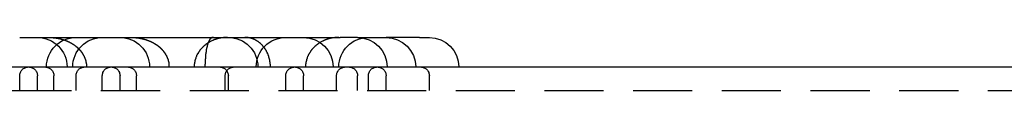
# Model space of a CAD drawing. Extents: x 3048 to 3790, y -213 to 363.
# Drawn here: x 3175 to 3217, y 361 to 363 of the extents above; entities that cross this region are included whole.
import ezdxf

# ---------------------------------------------------------------- set-up
doc = ezdxf.new("R2010")
doc.units = 0
doc.header["$LTSCALE"] = 10
doc.linetypes.add('VERDECKT', pattern=[0.375, 0.25, -0.125])
doc.layers.get('0').update_dxf_attribs({"linetype": 'CONTINUOUS'})

# ---------------------------------------------------------------- blocks, each defined once
blk = doc.blocks.new('A$C04FDBEF6')
at = {"color": 3, "linetype": 'CONTINUOUS', "extrusion": (0, 1, -2e-16)}
for p, q in [((1427.63, 182.954), (1439.63, 182.954)), ((1439.63, 182.954), (1441.178, 182.954)), ((1441.912, 182.954), (1441.178, 182.954)), ((1441.912, 182.954), (1441.915, 182.954)), ((1441.915, 182.954), (1443.122, 182.954)), ((1444.526, 182.954), (1443.122, 182.954)), ((1444.526, 182.954), (1444.95, 182.954)), ((1356.066, 181.704), (1516.066, 181.704))]:
    blk.add_line(p, q, dxfattribs=at)
at = {"color": 1, "linetype": 'VERDECKT', "extrusion": (0, 1, -2e-16)}
for p, q in [((1427.63, 180.704), (1427.63, 181.329)), ((1428.38, 180.704), (1428.38, 181.329)), ((1429.075, 180.704), (1429.075, 181.329)), ((1430.011, 180.704), (1430.011, 181.329)), ((1431.122, 180.704), (1431.122, 181.329)), ((1431.872, 180.704), (1431.872, 181.329)), ((1432.567, 180.704), (1432.567, 181.329)), ((1436.319, 180.704), (1436.319, 181.329)), ((1436.451, 180.704), (1436.451, 181.329)), ((1438.88, 180.704), (1438.88, 181.329)), ((1439.63, 180.704), (1439.63, 181.329)), ((1441.028, 180.704), (1441.028, 181.329)), ((1441.915, 180.704), (1441.915, 181.329)), ((1442.372, 180.704), (1442.372, 181.329)), ((1443.122, 180.704), (1443.122, 181.329)), ((1444.95, 180.704), (1444.95, 181.329)), ((1356.066, 180.704), (1516.066, 180.704))]:
    blk.add_line(p, q, dxfattribs=at)
at = {"color": 1}
for points in [[(1428.8, 182.954, 0), (1428.81, 182.954, 0), (1428.81, 182.954, 0), (1428.82, 182.954, 0), (1428.82, 182.954, 0), (1428.83, 182.954, 0), (1428.83, 182.954, 0), (1428.84, 182.954, 0), (1428.84, 182.954, 0), (1428.85, 182.954, 0), (1428.85, 182.954, 0), (1428.86, 182.954, 0), (1428.86, 182.954, 0), (1428.86, 182.954, 0), (1428.87, 182.954, 0), (1428.87, 182.954, 0), (1428.88, 182.953, 0), (1428.88, 182.953, 0), (1428.89, 182.953, 0), (1428.89, 182.953, 0), (1428.9, 182.953, 0), (1428.9, 182.953, 0), (1428.91, 182.952, 0), (1428.91, 182.952, 0), (1428.92, 182.952, 0), (1428.92, 182.952, 0), (1428.93, 182.952, 0), (1428.93, 182.951, 0), (1428.93, 182.951, 0), (1428.94, 182.951, 0), (1428.94, 182.951, 0), (1428.95, 182.95, 0), (1428.95, 182.95, 0), (1428.96, 182.95, 0), (1428.96, 182.95, 0), (1428.97, 182.949, 0), (1428.97, 182.949, 0), (1428.98, 182.949, 0), (1428.98, 182.948, 0), (1428.99, 182.948, 0), (1428.99, 182.948, 0), (1429, 182.947, 0), (1429, 182.947, 0), (1429.01, 182.947, 0), (1429.01, 182.946, 0), (1429.02, 182.946, 0), (1429.02, 182.945, 0), (1429.03, 182.945, 0), (1429.03, 182.945, 0), (1429.03, 182.944, 0), (1429.04, 182.944, 0), (1429.04, 182.943, 0), (1429.05, 182.943, 0), (1429.05, 182.942, 0), (1429.06, 182.942, 0), (1429.06, 182.941, 0), (1429.07, 182.941, 0), (1429.07, 182.94, 0), (1429.08, 182.94, 0), (1429.08, 182.939, 0), (1429.09, 182.939, 0), (1429.09, 182.938, 0), (1429.1, 182.938, 0), (1429.1, 182.937, 0), (1429.11, 182.936, 0), (1429.11, 182.936, 0), (1429.12, 182.935, 0), (1429.12, 182.935, 0), (1429.13, 182.934, 0), (1429.13, 182.933, 0), (1429.14, 182.933, 0), (1429.14, 182.932, 0), (1429.15, 182.931, 0), (1429.15, 182.931, 0), (1429.15, 182.93, 0), (1429.16, 182.929, 0), (1429.16, 182.929, 0), (1429.17, 182.928, 0), (1429.17, 182.927, 0), (1429.18, 182.926, 0), (1429.18, 182.926, 0), (1429.19, 182.925, 0), (1429.19, 182.924, 0), (1429.2, 182.923, 0), (1429.2, 182.922, 0), (1429.21, 182.922, 0), (1429.21, 182.921, 0), (1429.22, 182.92, 0), (1429.22, 182.919, 0), (1429.23, 182.918, 0), (1429.23, 182.917, 0), (1429.24, 182.917, 0), (1429.24, 182.916, 0), (1429.25, 182.915, 0), (1429.25, 182.914, 0), (1429.26, 182.913, 0), (1429.26, 182.912, 0), (1429.27, 182.911, 0), (1429.27, 182.91, 0), (1429.28, 182.909, 0), (1429.28, 182.908, 0), (1429.29, 182.907, 0), (1429.29, 182.906, 0), (1429.29, 182.905, 0), (1429.3, 182.904, 0), (1429.3, 182.903, 0), (1429.31, 182.902, 0), (1429.31, 182.901, 0), (1429.32, 182.9, 0), (1429.32, 182.899, 0), (1429.33, 182.898, 0), (1429.33, 182.897, 0), (1429.34, 182.895, 0), (1429.34, 182.894, 0), (1429.35, 182.893, 0), (1429.35, 182.892, 0), (1429.36, 182.891, 0), (1429.36, 182.89, 0), (1429.37, 182.888, 0), (1429.37, 182.887, 0), (1429.38, 182.886, 0), (1429.38, 182.885, 0), (1429.39, 182.883, 0), (1429.39, 182.882, 0), (1429.4, 182.881, 0), (1429.4, 182.88, 0), (1429.41, 182.878, 0), (1429.41, 182.877, 0), (1429.42, 182.876, 0), (1429.42, 182.874, 0), (1429.42, 182.873, 0), (1429.43, 182.872, 0), (1429.43, 182.87, 0), (1429.44, 182.869, 0), (1429.44, 182.867, 0), (1429.45, 182.866, 0), (1429.45, 182.865, 0), (1429.46, 182.863, 0), (1429.46, 182.862, 0), (1429.47, 182.86, 0), (1429.47, 182.859, 0), (1429.48, 182.857, 0), (1429.48, 182.856, 0), (1429.49, 182.854, 0), (1429.49, 182.853, 0), (1429.5, 182.851, 0), (1429.5, 182.85, 0), (1429.51, 182.848, 0), (1429.51, 182.846, 0), (1429.52, 182.845, 0), (1429.52, 182.843, 0), (1429.53, 182.842, 0), (1429.53, 182.84, 0), (1429.53, 182.838, 0), (1429.54, 182.837, 0), (1429.54, 182.835, 0), (1429.55, 182.833, 0), (1429.55, 182.831, 0), (1429.56, 182.83, 0), (1429.56, 182.828, 0), (1429.57, 182.826, 0), (1429.57, 182.824, 0), (1429.58, 182.823, 0), (1429.58, 182.821, 0), (1429.59, 182.819, 0), (1429.59, 182.817, 0), (1429.6, 182.815, 0), (1429.6, 182.814, 0), (1429.61, 182.812, 0), (1429.61, 182.81, 0), (1429.61, 182.808, 0), (1429.62, 182.806, 0), (1429.62, 182.804, 0), (1429.63, 182.802, 0), (1429.63, 182.8, 0), (1429.64, 182.798, 0), (1429.64, 182.796, 0), (1429.65, 182.794, 0), (1429.65, 182.792, 0), (1429.66, 182.79, 0), (1429.66, 182.788, 0), (1429.67, 182.786, 0), (1429.67, 182.784, 0), (1429.68, 182.782, 0), (1429.68, 182.78, 0), (1429.68, 182.778, 0), (1429.69, 182.776, 0), (1429.69, 182.773, 0), (1429.7, 182.771, 0), (1429.7, 182.769, 0), (1429.71, 182.767, 0), (1429.71, 182.765, 0), (1429.72, 182.763, 0), (1429.72, 182.76, 0), (1429.73, 182.758, 0), (1429.73, 182.756, 0), (1429.73, 182.754, 0), (1429.74, 182.751, 0), (1429.74, 182.749, 0), (1429.75, 182.747, 0), (1429.75, 182.744, 0), (1429.76, 182.742, 0), (1429.76, 182.74, 0), (1429.77, 182.737, 0), (1429.77, 182.735, 0), (1429.77, 182.733, 0), (1429.78, 182.73, 0), (1429.78, 182.728, 0), (1429.79, 182.726, 0), (1429.79, 182.723, 0), (1429.8, 182.721, 0), (1429.8, 182.718, 0), (1429.81, 182.716, 0), (1429.81, 182.713, 0), (1429.81, 182.711, 0), (1429.82, 182.708, 0), (1429.82, 182.706, 0), (1429.83, 182.703, 0), (1429.83, 182.701, 0), (1429.84, 182.698, 0), (1429.84, 182.696, 0), (1429.84, 182.693, 0), (1429.85, 182.691, 0), (1429.85, 182.688, 0), (1429.86, 182.686, 0), (1429.86, 182.683, 0), (1429.86, 182.68, 0), (1429.87, 182.678, 0), (1429.87, 182.675, 0), (1429.88, 182.673, 0), (1429.88, 182.67, 0), (1429.89, 182.667, 0), (1429.89, 182.665, 0), (1429.89, 182.662, 0), (1429.9, 182.659, 0), (1429.9, 182.657, 0), (1429.91, 182.654, 0), (1429.91, 182.651, 0), (1429.91, 182.648, 0), (1429.92, 182.646, 0), (1429.92, 182.643, 0), (1429.93, 182.64, 0), (1429.93, 182.637, 0), (1429.93, 182.635, 0), (1429.94, 182.632, 0), (1429.94, 182.629, 0), (1429.95, 182.626, 0), (1429.95, 182.623, 0), (1429.95, 182.62, 0), (1429.96, 182.618, 0), (1429.96, 182.615, 0), (1429.97, 182.612, 0), (1429.97, 182.609, 0), (1429.97, 182.606, 0), (1429.98, 182.603, 0), (1429.98, 182.6, 0), (1429.98, 182.597, 0), (1429.99, 182.594, 0), (1429.99, 182.591, 0), (1430, 182.588, 0), (1430, 182.585, 0), (1430, 182.582, 0), (1430.01, 182.579, 0), (1430.01, 182.576, 0), (1430.01, 182.573, 0), (1430.02, 182.57, 0), (1430.02, 182.567, 0), (1430.03, 182.564, 0), (1430.03, 182.561, 0), (1430.03, 182.558, 0), (1430.04, 182.555, 0), (1430.04, 182.552, 0), (1430.04, 182.549, 0), (1430.05, 182.546, 0), (1430.05, 182.543, 0), (1430.05, 182.54, 0), (1430.06, 182.537, 0), (1430.06, 182.533, 0), (1430.06, 182.53, 0), (1430.07, 182.527, 0), (1430.07, 182.524, 0), (1430.08, 182.521, 0), (1430.08, 182.518, 0), (1430.08, 182.514, 0), (1430.09, 182.511, 0), (1430.09, 182.508, 0), (1430.09, 182.505, 0), (1430.1, 182.501, 0), (1430.1, 182.498, 0), (1430.1, 182.495, 0), (1430.11, 182.492, 0), (1430.11, 182.488, 0), (1430.11, 182.485, 0), (1430.12, 182.482, 0), (1430.12, 182.478, 0), (1430.12, 182.475, 0), (1430.13, 182.472, 0), (1430.13, 182.469, 0), (1430.13, 182.465, 0), (1430.14, 182.462, 0), (1430.14, 182.458, 0), (1430.14, 182.455, 0), (1430.15, 182.452, 0), (1430.15, 182.448, 0), (1430.15, 182.445, 0), (1430.15, 182.441, 0), (1430.16, 182.438, 0), (1430.16, 182.434, 0), (1430.16, 182.431, 0), (1430.17, 182.427, 0), (1430.17, 182.424, 0), (1430.17, 182.42, 0), (1430.18, 182.416, 0), (1430.18, 182.413, 0), (1430.18, 182.409, 0), (1430.19, 182.405, 0), (1430.19, 182.402, 0), (1430.19, 182.398, 0), (1430.2, 182.394, 0), (1430.2, 182.39, 0), (1430.2, 182.386, 0), (1430.21, 182.383, 0), (1430.21, 182.379, 0), (1430.21, 182.375, 0), (1430.21, 182.371, 0), (1430.22, 182.367, 0), (1430.22, 182.363, 0), (1430.22, 182.359, 0), (1430.23, 182.355, 0), (1430.23, 182.351, 0), (1430.23, 182.347, 0), (1430.24, 182.343, 0), (1430.24, 182.339, 0), (1430.24, 182.335, 0), (1430.25, 182.331, 0), (1430.25, 182.326, 0), (1430.25, 182.322, 0), (1430.25, 182.318, 0), (1430.26, 182.314, 0), (1430.26, 182.31, 0), (1430.26, 182.305, 0), (1430.27, 182.301, 0), (1430.27, 182.297, 0), (1430.27, 182.292, 0), (1430.27, 182.288, 0), (1430.28, 182.283, 0), (1430.28, 182.279, 0), (1430.28, 182.275, 0), (1430.29, 182.27, 0), (1430.29, 182.266, 0), (1430.29, 182.261, 0), (1430.29, 182.256, 0), (1430.3, 182.252, 0), (1430.3, 182.247, 0), (1430.3, 182.243, 0), (1430.31, 182.238, 0), (1430.31, 182.233, 0), (1430.31, 182.229, 0), (1430.31, 182.224, 0), (1430.32, 182.219, 0), (1430.32, 182.214, 0), (1430.32, 182.21, 0), (1430.32, 182.205, 0), (1430.33, 182.2, 0), (1430.33, 182.195, 0), (1430.33, 182.19, 0), (1430.33, 182.185, 0), (1430.34, 182.18, 0), (1430.34, 182.175, 0), (1430.34, 182.17, 0), (1430.34, 182.165, 0), (1430.35, 182.16, 0), (1430.35, 182.155, 0), (1430.35, 182.15, 0), (1430.35, 182.145, 0), (1430.36, 182.14, 0), (1430.36, 182.134, 0), (1430.36, 182.129, 0), (1430.36, 182.124, 0), (1430.37, 182.119, 0), (1430.37, 182.113, 0), (1430.37, 182.108, 0), (1430.37, 182.103, 0), (1430.38, 182.097, 0), (1430.38, 182.092, 0), (1430.38, 182.086, 0), (1430.38, 182.081, 0), (1430.38, 182.075, 0), (1430.39, 182.07, 0), (1430.39, 182.064, 0), (1430.39, 182.059, 0), (1430.39, 182.053, 0), (1430.39, 182.047, 0), (1430.4, 182.042, 0), (1430.4, 182.036, 0), (1430.4, 182.03, 0), (1430.4, 182.025, 0), (1430.4, 182.019, 0), (1430.41, 182.013, 0), (1430.41, 182.007, 0), (1430.41, 182.001, 0), (1430.41, 181.995, 0), (1430.41, 181.99, 0), (1430.41, 181.984, 0), (1430.42, 181.978, 0), (1430.42, 181.972, 0), (1430.42, 181.966, 0), (1430.42, 181.96, 0), (1430.42, 181.954, 0), (1430.42, 181.947, 0), (1430.43, 181.941, 0), (1430.43, 181.935, 0), (1430.43, 181.929, 0), (1430.43, 181.923, 0), (1430.43, 181.917, 0), (1430.43, 181.91, 0), (1430.43, 181.904, 0), (1430.44, 181.898, 0), (1430.44, 181.892, 0), (1430.44, 181.885, 0), (1430.44, 181.879, 0), (1430.44, 181.873, 0), (1430.44, 181.867, 0), (1430.44, 181.86, 0), (1430.44, 181.854, 0), (1430.44, 181.848, 0), (1430.44, 181.841, 0), (1430.45, 181.835, 0), (1430.45, 181.828, 0), (1430.45, 181.822, 0), (1430.45, 181.816, 0), (1430.45, 181.809, 0), (1430.45, 181.803, 0), (1430.45, 181.796, 0), (1430.45, 181.79, 0), (1430.45, 181.783, 0), (1430.45, 181.777, 0), (1430.45, 181.77, 0), (1430.45, 181.764, 0), (1430.45, 181.757, 0), (1430.45, 181.751, 0), (1430.45, 181.744, 0), (1430.45, 181.737, 0), (1430.45, 181.731, 0), (1430.45, 181.724, 0), (1430.45, 181.718, 0), (1430.45, 181.711, 0), (1430.45, 181.704, 0)], [(1432.3, 182.954, 0), (1432.3, 182.954, 0), (1432.31, 182.954, 0), (1432.31, 182.954, 0), (1432.31, 182.954, 0), (1432.32, 182.954, 0), (1432.32, 182.954, 0), (1432.33, 182.954, 0), (1432.33, 182.954, 0), (1432.34, 182.954, 0), (1432.34, 182.954, 0), (1432.35, 182.954, 0), (1432.35, 182.954, 0), (1432.36, 182.954, 0), (1432.36, 182.954, 0), (1432.37, 182.954, 0), (1432.37, 182.953, 0), (1432.37, 182.953, 0), (1432.38, 182.953, 0), (1432.38, 182.953, 0), (1432.39, 182.953, 0), (1432.39, 182.953, 0), (1432.4, 182.952, 0), (1432.4, 182.952, 0), (1432.41, 182.952, 0), (1432.41, 182.952, 0), (1432.42, 182.952, 0), (1432.42, 182.951, 0), (1432.43, 182.951, 0), (1432.43, 182.951, 0), (1432.44, 182.951, 0), (1432.44, 182.95, 0), (1432.45, 182.95, 0), (1432.45, 182.95, 0), (1432.45, 182.95, 0), (1432.46, 182.949, 0), (1432.46, 182.949, 0), (1432.47, 182.949, 0), (1432.47, 182.948, 0), (1432.48, 182.948, 0), (1432.48, 182.948, 0), (1432.49, 182.947, 0), (1432.49, 182.947, 0), (1432.5, 182.947, 0), (1432.5, 182.946, 0), (1432.51, 182.946, 0), (1432.51, 182.945, 0), (1432.52, 182.945, 0), (1432.52, 182.945, 0), (1432.53, 182.944, 0), (1432.53, 182.944, 0), (1432.54, 182.943, 0), (1432.54, 182.943, 0), (1432.55, 182.942, 0), (1432.55, 182.942, 0), (1432.55, 182.941, 0), (1432.56, 182.941, 0), (1432.56, 182.94, 0), (1432.57, 182.94, 0), (1432.57, 182.939, 0), (1432.58, 182.939, 0), (1432.58, 182.938, 0), (1432.59, 182.938, 0), (1432.59, 182.937, 0), (1432.6, 182.936, 0), (1432.6, 182.936, 0), (1432.61, 182.935, 0), (1432.61, 182.935, 0), (1432.62, 182.934, 0), (1432.62, 182.933, 0), (1432.63, 182.933, 0), (1432.63, 182.932, 0), (1432.64, 182.931, 0), (1432.64, 182.931, 0), (1432.65, 182.93, 0), (1432.65, 182.929, 0), (1432.66, 182.929, 0), (1432.66, 182.928, 0), (1432.67, 182.927, 0), (1432.67, 182.926, 0), (1432.68, 182.926, 0), (1432.68, 182.925, 0), (1432.68, 182.924, 0), (1432.69, 182.923, 0), (1432.69, 182.922, 0), (1432.7, 182.922, 0), (1432.7, 182.921, 0), (1432.71, 182.92, 0), (1432.71, 182.919, 0), (1432.72, 182.918, 0), (1432.72, 182.917, 0), (1432.73, 182.917, 0), (1432.73, 182.916, 0), (1432.74, 182.915, 0), (1432.74, 182.914, 0), (1432.75, 182.913, 0), (1432.75, 182.912, 0), (1432.76, 182.911, 0), (1432.76, 182.91, 0), (1432.77, 182.909, 0), (1432.77, 182.908, 0), (1432.78, 182.907, 0), (1432.78, 182.906, 0), (1432.79, 182.905, 0), (1432.79, 182.904, 0), (1432.8, 182.903, 0), (1432.8, 182.902, 0), (1432.81, 182.901, 0), (1432.81, 182.9, 0), (1432.82, 182.899, 0), (1432.82, 182.898, 0), (1432.82, 182.897, 0), (1432.83, 182.895, 0), (1432.83, 182.894, 0), (1432.84, 182.893, 0), (1432.84, 182.892, 0), (1432.85, 182.891, 0), (1432.85, 182.89, 0), (1432.86, 182.888, 0), (1432.86, 182.887, 0), (1432.87, 182.886, 0), (1432.87, 182.885, 0), (1432.88, 182.883, 0), (1432.88, 182.882, 0), (1432.89, 182.881, 0), (1432.89, 182.88, 0), (1432.9, 182.878, 0), (1432.9, 182.877, 0), (1432.91, 182.876, 0), (1432.91, 182.874, 0), (1432.92, 182.873, 0), (1432.92, 182.872, 0), (1432.93, 182.87, 0), (1432.93, 182.869, 0), (1432.94, 182.867, 0), (1432.94, 182.866, 0), (1432.95, 182.865, 0), (1432.95, 182.863, 0), (1432.95, 182.862, 0), (1432.96, 182.86, 0), (1432.96, 182.859, 0), (1432.97, 182.857, 0), (1432.97, 182.856, 0), (1432.98, 182.854, 0), (1432.98, 182.853, 0), (1432.99, 182.851, 0), (1432.99, 182.85, 0), (1433, 182.848, 0), (1433, 182.846, 0), (1433.01, 182.845, 0), (1433.01, 182.843, 0), (1433.02, 182.842, 0), (1433.02, 182.84, 0), (1433.03, 182.838, 0), (1433.03, 182.837, 0), (1433.04, 182.835, 0), (1433.04, 182.833, 0), (1433.05, 182.831, 0), (1433.05, 182.83, 0), (1433.05, 182.828, 0), (1433.06, 182.826, 0), (1433.06, 182.824, 0), (1433.07, 182.823, 0), (1433.07, 182.821, 0), (1433.08, 182.819, 0), (1433.08, 182.817, 0), (1433.09, 182.815, 0), (1433.09, 182.814, 0), (1433.1, 182.812, 0), (1433.1, 182.81, 0), (1433.11, 182.808, 0), (1433.11, 182.806, 0), (1433.12, 182.804, 0), (1433.12, 182.802, 0), (1433.12, 182.8, 0), (1433.13, 182.798, 0), (1433.13, 182.796, 0), (1433.14, 182.794, 0), (1433.14, 182.792, 0), (1433.15, 182.79, 0), (1433.15, 182.788, 0), (1433.16, 182.786, 0), (1433.16, 182.784, 0), (1433.17, 182.782, 0), (1433.17, 182.78, 0), (1433.18, 182.778, 0), (1433.18, 182.776, 0), (1433.19, 182.773, 0), (1433.19, 182.771, 0), (1433.19, 182.769, 0), (1433.2, 182.767, 0), (1433.2, 182.765, 0), (1433.21, 182.763, 0), (1433.21, 182.76, 0), (1433.22, 182.758, 0), (1433.22, 182.756, 0), (1433.23, 182.754, 0), (1433.23, 182.751, 0), (1433.24, 182.749, 0), (1433.24, 182.747, 0), (1433.24, 182.744, 0), (1433.25, 182.742, 0), (1433.25, 182.74, 0), (1433.26, 182.737, 0), (1433.26, 182.735, 0), (1433.27, 182.733, 0), (1433.27, 182.73, 0), (1433.28, 182.728, 0), (1433.28, 182.726, 0), (1433.28, 182.723, 0), (1433.29, 182.721, 0), (1433.29, 182.718, 0), (1433.3, 182.716, 0), (1433.3, 182.713, 0), (1433.31, 182.711, 0), (1433.31, 182.708, 0), (1433.31, 182.706, 0), (1433.32, 182.703, 0), (1433.32, 182.701, 0), (1433.33, 182.698, 0), (1433.33, 182.696, 0), (1433.34, 182.693, 0), (1433.34, 182.691, 0), (1433.34, 182.688, 0), (1433.35, 182.686, 0), (1433.35, 182.683, 0), (1433.36, 182.68, 0), (1433.36, 182.678, 0), (1433.36, 182.675, 0), (1433.37, 182.673, 0), (1433.37, 182.67, 0), (1433.38, 182.667, 0), (1433.38, 182.665, 0), (1433.39, 182.662, 0), (1433.39, 182.659, 0), (1433.39, 182.657, 0), (1433.4, 182.654, 0), (1433.4, 182.651, 0), (1433.41, 182.648, 0), (1433.41, 182.646, 0), (1433.41, 182.643, 0), (1433.42, 182.64, 0), (1433.42, 182.637, 0), (1433.43, 182.635, 0), (1433.43, 182.632, 0), (1433.43, 182.629, 0), (1433.44, 182.626, 0), (1433.44, 182.623, 0), (1433.45, 182.62, 0), (1433.45, 182.618, 0), (1433.45, 182.615, 0), (1433.46, 182.612, 0), (1433.46, 182.609, 0), (1433.46, 182.606, 0), (1433.47, 182.603, 0), (1433.47, 182.6, 0), (1433.48, 182.597, 0), (1433.48, 182.594, 0), (1433.48, 182.591, 0), (1433.49, 182.588, 0), (1433.49, 182.585, 0), (1433.49, 182.582, 0), (1433.5, 182.579, 0), (1433.5, 182.576, 0), (1433.51, 182.573, 0), (1433.51, 182.57, 0), (1433.51, 182.567, 0), (1433.52, 182.564, 0), (1433.52, 182.561, 0), (1433.52, 182.558, 0), (1433.53, 182.555, 0), (1433.53, 182.552, 0), (1433.54, 182.549, 0), (1433.54, 182.546, 0), (1433.54, 182.543, 0), (1433.55, 182.54, 0), (1433.55, 182.537, 0), (1433.55, 182.533, 0), (1433.56, 182.53, 0), (1433.56, 182.527, 0), (1433.56, 182.524, 0), (1433.57, 182.521, 0), (1433.57, 182.518, 0), (1433.57, 182.514, 0), (1433.58, 182.511, 0), (1433.58, 182.508, 0), (1433.58, 182.505, 0), (1433.59, 182.501, 0), (1433.59, 182.498, 0), (1433.59, 182.495, 0), (1433.6, 182.492, 0), (1433.6, 182.488, 0), (1433.6, 182.485, 0), (1433.61, 182.482, 0), (1433.61, 182.478, 0), (1433.61, 182.475, 0), (1433.62, 182.472, 0), (1433.62, 182.469, 0), (1433.62, 182.465, 0), (1433.63, 182.462, 0), (1433.63, 182.458, 0), (1433.63, 182.455, 0), (1433.64, 182.452, 0), (1433.64, 182.448, 0), (1433.64, 182.445, 0), (1433.65, 182.441, 0), (1433.65, 182.438, 0), (1433.65, 182.434, 0), (1433.66, 182.431, 0), (1433.66, 182.427, 0), (1433.66, 182.424, 0), (1433.67, 182.42, 0), (1433.67, 182.416, 0), (1433.67, 182.413, 0), (1433.67, 182.409, 0), (1433.68, 182.405, 0), (1433.68, 182.402, 0), (1433.68, 182.398, 0), (1433.69, 182.394, 0), (1433.69, 182.39, 0), (1433.69, 182.386, 0), (1433.7, 182.383, 0), (1433.7, 182.379, 0), (1433.7, 182.375, 0), (1433.71, 182.371, 0), (1433.71, 182.367, 0), (1433.71, 182.363, 0), (1433.72, 182.359, 0), (1433.72, 182.355, 0), (1433.72, 182.351, 0), (1433.72, 182.347, 0), (1433.73, 182.343, 0), (1433.73, 182.339, 0), (1433.73, 182.335, 0), (1433.74, 182.331, 0), (1433.74, 182.326, 0), (1433.74, 182.322, 0), (1433.75, 182.318, 0), (1433.75, 182.314, 0), (1433.75, 182.31, 0), (1433.75, 182.305, 0), (1433.76, 182.301, 0), (1433.76, 182.297, 0), (1433.76, 182.292, 0), (1433.77, 182.288, 0), (1433.77, 182.283, 0), (1433.77, 182.279, 0), (1433.77, 182.275, 0), (1433.78, 182.27, 0), (1433.78, 182.266, 0), (1433.78, 182.261, 0), (1433.79, 182.256, 0), (1433.79, 182.252, 0), (1433.79, 182.247, 0), (1433.79, 182.243, 0), (1433.8, 182.238, 0), (1433.8, 182.233, 0), (1433.8, 182.229, 0), (1433.81, 182.224, 0), (1433.81, 182.219, 0), (1433.81, 182.214, 0), (1433.81, 182.21, 0), (1433.82, 182.205, 0), (1433.82, 182.2, 0), (1433.82, 182.195, 0), (1433.82, 182.19, 0), (1433.83, 182.185, 0), (1433.83, 182.18, 0), (1433.83, 182.175, 0), (1433.83, 182.17, 0), (1433.84, 182.165, 0), (1433.84, 182.16, 0), (1433.84, 182.155, 0), (1433.84, 182.15, 0), (1433.85, 182.145, 0), (1433.85, 182.14, 0), (1433.85, 182.134, 0), (1433.85, 182.129, 0), (1433.86, 182.124, 0), (1433.86, 182.119, 0), (1433.86, 182.113, 0), (1433.86, 182.108, 0), (1433.86, 182.103, 0), (1433.87, 182.097, 0), (1433.87, 182.092, 0), (1433.87, 182.086, 0), (1433.87, 182.081, 0), (1433.88, 182.075, 0), (1433.88, 182.07, 0), (1433.88, 182.064, 0), (1433.88, 182.059, 0), (1433.88, 182.053, 0), (1433.89, 182.047, 0), (1433.89, 182.042, 0), (1433.89, 182.036, 0), (1433.89, 182.03, 0), (1433.89, 182.025, 0), (1433.9, 182.019, 0), (1433.9, 182.013, 0), (1433.9, 182.007, 0), (1433.9, 182.001, 0), (1433.9, 181.995, 0), (1433.9, 181.99, 0), (1433.91, 181.984, 0), (1433.91, 181.978, 0), (1433.91, 181.972, 0), (1433.91, 181.966, 0), (1433.91, 181.96, 0), (1433.91, 181.954, 0), (1433.92, 181.947, 0), (1433.92, 181.941, 0), (1433.92, 181.935, 0), (1433.92, 181.929, 0), (1433.92, 181.923, 0), (1433.92, 181.917, 0), (1433.92, 181.91, 0), (1433.93, 181.904, 0), (1433.93, 181.898, 0), (1433.93, 181.892, 0), (1433.93, 181.885, 0), (1433.93, 181.879, 0), (1433.93, 181.873, 0), (1433.93, 181.867, 0), (1433.93, 181.86, 0), (1433.93, 181.854, 0), (1433.94, 181.848, 0), (1433.94, 181.841, 0), (1433.94, 181.835, 0), (1433.94, 181.828, 0), (1433.94, 181.822, 0), (1433.94, 181.816, 0), (1433.94, 181.809, 0), (1433.94, 181.803, 0), (1433.94, 181.796, 0), (1433.94, 181.79, 0), (1433.94, 181.783, 0), (1433.94, 181.777, 0), (1433.94, 181.77, 0), (1433.94, 181.764, 0), (1433.94, 181.757, 0), (1433.94, 181.751, 0), (1433.94, 181.744, 0), (1433.94, 181.737, 0), (1433.94, 181.731, 0), (1433.95, 181.724, 0), (1433.95, 181.718, 0), (1433.95, 181.711, 0), (1433.95, 181.704, 0)], [(1435.83, 182.954, 0), (1435.83, 182.954, 0), (1435.83, 182.954, 0), (1435.82, 182.954, 0), (1435.82, 182.954, 0), (1435.82, 182.954, 0), (1435.82, 182.954, 0), (1435.82, 182.954, 0), (1435.82, 182.954, 0), (1435.82, 182.954, 0), (1435.82, 182.954, 0), (1435.81, 182.954, 0), (1435.81, 182.954, 0), (1435.81, 182.954, 0), (1435.81, 182.954, 0), (1435.81, 182.954, 0), (1435.81, 182.954, 0), (1435.81, 182.954, 0), (1435.81, 182.953, 0), (1435.81, 182.953, 0), (1435.8, 182.953, 0), (1435.8, 182.953, 0), (1435.8, 182.953, 0), (1435.8, 182.953, 0), (1435.8, 182.953, 0), (1435.8, 182.952, 0), (1435.8, 182.952, 0), (1435.8, 182.952, 0), (1435.8, 182.952, 0), (1435.79, 182.952, 0), (1435.79, 182.951, 0), (1435.79, 182.951, 0), (1435.79, 182.951, 0), (1435.79, 182.951, 0), (1435.79, 182.951, 0), (1435.79, 182.95, 0), (1435.79, 182.95, 0), (1435.79, 182.95, 0), (1435.78, 182.95, 0), (1435.78, 182.949, 0), (1435.78, 182.949, 0), (1435.78, 182.949, 0), (1435.78, 182.948, 0), (1435.78, 182.948, 0), (1435.78, 182.948, 0), (1435.78, 182.947, 0), (1435.77, 182.947, 0), (1435.77, 182.947, 0), (1435.77, 182.946, 0), (1435.77, 182.946, 0), (1435.77, 182.946, 0), (1435.77, 182.945, 0), (1435.77, 182.945, 0), (1435.77, 182.945, 0), (1435.77, 182.944, 0), (1435.76, 182.944, 0), (1435.76, 182.943, 0), (1435.76, 182.943, 0), (1435.76, 182.942, 0), (1435.76, 182.942, 0), (1435.76, 182.941, 0), (1435.76, 182.941, 0), (1435.76, 182.941, 0), (1435.76, 182.94, 0), (1435.75, 182.94, 0), (1435.75, 182.939, 0), (1435.75, 182.938, 0), (1435.75, 182.938, 0), (1435.75, 182.937, 0), (1435.75, 182.937, 0), (1435.75, 182.936, 0), (1435.75, 182.936, 0), (1435.75, 182.935, 0), (1435.74, 182.935, 0), (1435.74, 182.934, 0), (1435.74, 182.933, 0), (1435.74, 182.933, 0), (1435.74, 182.932, 0), (1435.74, 182.931, 0), (1435.74, 182.931, 0), (1435.74, 182.93, 0), (1435.74, 182.929, 0), (1435.73, 182.929, 0), (1435.73, 182.928, 0), (1435.73, 182.927, 0), (1435.73, 182.927, 0), (1435.73, 182.926, 0), (1435.73, 182.925, 0), (1435.73, 182.924, 0), (1435.73, 182.924, 0), (1435.73, 182.923, 0), (1435.72, 182.922, 0), (1435.72, 182.921, 0), (1435.72, 182.921, 0), (1435.72, 182.92, 0), (1435.72, 182.919, 0), (1435.72, 182.918, 0), (1435.72, 182.917, 0), (1435.72, 182.916, 0), (1435.72, 182.915, 0), (1435.71, 182.915, 0), (1435.71, 182.914, 0), (1435.71, 182.913, 0), (1435.71, 182.912, 0), (1435.71, 182.911, 0), (1435.71, 182.91, 0), (1435.71, 182.909, 0), (1435.71, 182.908, 0), (1435.71, 182.907, 0), (1435.7, 182.906, 0), (1435.7, 182.905, 0), (1435.7, 182.904, 0), (1435.7, 182.903, 0), (1435.7, 182.902, 0), (1435.7, 182.901, 0), (1435.7, 182.9, 0), (1435.7, 182.899, 0), (1435.7, 182.898, 0), (1435.7, 182.897, 0), (1435.69, 182.895, 0), (1435.69, 182.894, 0), (1435.69, 182.893, 0), (1435.69, 182.892, 0), (1435.69, 182.891, 0), (1435.69, 182.89, 0), (1435.69, 182.889, 0), (1435.69, 182.887, 0), (1435.69, 182.886, 0), (1435.68, 182.885, 0), (1435.68, 182.884, 0), (1435.68, 182.882, 0), (1435.68, 182.881, 0), (1435.68, 182.88, 0), (1435.68, 182.878, 0), (1435.68, 182.877, 0), (1435.68, 182.876, 0), (1435.68, 182.875, 0), (1435.67, 182.873, 0), (1435.67, 182.872, 0), (1435.67, 182.87, 0), (1435.67, 182.869, 0), (1435.67, 182.868, 0), (1435.67, 182.866, 0), (1435.67, 182.865, 0), (1435.67, 182.863, 0), (1435.67, 182.862, 0), (1435.67, 182.86, 0), (1435.66, 182.859, 0), (1435.66, 182.857, 0), (1435.66, 182.856, 0), (1435.66, 182.854, 0), (1435.66, 182.853, 0), (1435.66, 182.851, 0), (1435.66, 182.85, 0), (1435.66, 182.848, 0), (1435.66, 182.846, 0), (1435.65, 182.845, 0), (1435.65, 182.843, 0), (1435.65, 182.842, 0), (1435.65, 182.84, 0), (1435.65, 182.838, 0), (1435.65, 182.836, 0), (1435.65, 182.835, 0), (1435.65, 182.833, 0), (1435.65, 182.831, 0), (1435.65, 182.83, 0), (1435.64, 182.828, 0), (1435.64, 182.826, 0), (1435.64, 182.824, 0), (1435.64, 182.822, 0), (1435.64, 182.821, 0), (1435.64, 182.819, 0), (1435.64, 182.817, 0), (1435.64, 182.815, 0), (1435.64, 182.813, 0), (1435.63, 182.811, 0), (1435.63, 182.809, 0), (1435.63, 182.807, 0), (1435.63, 182.805, 0), (1435.63, 182.803, 0), (1435.63, 182.801, 0), (1435.63, 182.799, 0), (1435.63, 182.797, 0), (1435.63, 182.795, 0), (1435.63, 182.793, 0), (1435.62, 182.791, 0), (1435.62, 182.789, 0), (1435.62, 182.787, 0), (1435.62, 182.785, 0), (1435.62, 182.783, 0), (1435.62, 182.781, 0), (1435.62, 182.779, 0), (1435.62, 182.776, 0), (1435.62, 182.774, 0), (1435.62, 182.772, 0), (1435.61, 182.77, 0), (1435.61, 182.768, 0), (1435.61, 182.765, 0), (1435.61, 182.763, 0), (1435.61, 182.761, 0), (1435.61, 182.758, 0), (1435.61, 182.756, 0), (1435.61, 182.754, 0), (1435.61, 182.751, 0), (1435.61, 182.749, 0), (1435.6, 182.747, 0), (1435.6, 182.744, 0), (1435.6, 182.742, 0), (1435.6, 182.739, 0), (1435.6, 182.737, 0), (1435.6, 182.734, 0), (1435.6, 182.732, 0), (1435.6, 182.73, 0), (1435.6, 182.727, 0), (1435.6, 182.724, 0), (1435.6, 182.722, 0), (1435.59, 182.719, 0), (1435.59, 182.717, 0), (1435.59, 182.714, 0), (1435.59, 182.711, 0), (1435.59, 182.709, 0), (1435.59, 182.706, 0), (1435.59, 182.704, 0), (1435.59, 182.701, 0), (1435.59, 182.698, 0), (1435.59, 182.695, 0), (1435.58, 182.693, 0), (1435.58, 182.69, 0), (1435.58, 182.687, 0), (1435.58, 182.684, 0), (1435.58, 182.682, 0), (1435.58, 182.679, 0), (1435.58, 182.676, 0), (1435.58, 182.673, 0), (1435.58, 182.67, 0), (1435.58, 182.667, 0), (1435.58, 182.664, 0), (1435.57, 182.661, 0), (1435.57, 182.658, 0), (1435.57, 182.655, 0), (1435.57, 182.652, 0), (1435.57, 182.649, 0), (1435.57, 182.646, 0), (1435.57, 182.643, 0), (1435.57, 182.64, 0), (1435.57, 182.637, 0), (1435.57, 182.634, 0), (1435.57, 182.631, 0), (1435.56, 182.628, 0), (1435.56, 182.625, 0), (1435.56, 182.622, 0), (1435.56, 182.619, 0), (1435.56, 182.615, 0), (1435.56, 182.612, 0), (1435.56, 182.609, 0), (1435.56, 182.606, 0), (1435.56, 182.602, 0), (1435.56, 182.599, 0), (1435.56, 182.596, 0), (1435.55, 182.593, 0), (1435.55, 182.589, 0), (1435.55, 182.586, 0), (1435.55, 182.583, 0), (1435.55, 182.579, 0), (1435.55, 182.576, 0), (1435.55, 182.572, 0), (1435.55, 182.569, 0), (1435.55, 182.565, 0), (1435.55, 182.562, 0), (1435.55, 182.559, 0), (1435.55, 182.555, 0), (1435.54, 182.552, 0), (1435.54, 182.548, 0), (1435.54, 182.544, 0), (1435.54, 182.541, 0), (1435.54, 182.537, 0), (1435.54, 182.534, 0), (1435.54, 182.53, 0), (1435.54, 182.526, 0), (1435.54, 182.523, 0), (1435.54, 182.519, 0), (1435.54, 182.515, 0), (1435.54, 182.512, 0), (1435.54, 182.508, 0), (1435.53, 182.504, 0), (1435.53, 182.5, 0), (1435.53, 182.497, 0), (1435.53, 182.493, 0), (1435.53, 182.489, 0), (1435.53, 182.485, 0), (1435.53, 182.481, 0), (1435.53, 182.477, 0), (1435.53, 182.473, 0), (1435.53, 182.47, 0), (1435.53, 182.466, 0), (1435.53, 182.462, 0), (1435.53, 182.458, 0), (1435.52, 182.454, 0), (1435.52, 182.45, 0), (1435.52, 182.446, 0), (1435.52, 182.442, 0), (1435.52, 182.438, 0), (1435.52, 182.433, 0), (1435.52, 182.429, 0), (1435.52, 182.425, 0), (1435.52, 182.421, 0), (1435.52, 182.417, 0), (1435.52, 182.413, 0), (1435.52, 182.409, 0), (1435.52, 182.404, 0), (1435.52, 182.4, 0), (1435.51, 182.396, 0), (1435.51, 182.392, 0), (1435.51, 182.388, 0), (1435.51, 182.383, 0), (1435.51, 182.379, 0), (1435.51, 182.375, 0), (1435.51, 182.37, 0), (1435.51, 182.366, 0), (1435.51, 182.362, 0), (1435.51, 182.357, 0), (1435.51, 182.353, 0), (1435.51, 182.349, 0), (1435.51, 182.344, 0), (1435.51, 182.34, 0), (1435.51, 182.335, 0), (1435.5, 182.331, 0), (1435.5, 182.326, 0), (1435.5, 182.322, 0), (1435.5, 182.317, 0), (1435.5, 182.313, 0), (1435.5, 182.308, 0), (1435.5, 182.304, 0), (1435.5, 182.299, 0), (1435.5, 182.295, 0), (1435.5, 182.29, 0), (1435.5, 182.285, 0), (1435.5, 182.281, 0), (1435.5, 182.276, 0), (1435.5, 182.272, 0), (1435.5, 182.267, 0), (1435.5, 182.262, 0), (1435.49, 182.257, 0), (1435.49, 182.253, 0), (1435.49, 182.248, 0), (1435.49, 182.243, 0), (1435.49, 182.239, 0), (1435.49, 182.234, 0), (1435.49, 182.229, 0), (1435.49, 182.224, 0), (1435.49, 182.219, 0), (1435.49, 182.215, 0), (1435.49, 182.21, 0), (1435.49, 182.205, 0), (1435.49, 182.2, 0), (1435.49, 182.195, 0), (1435.49, 182.19, 0), (1435.49, 182.185, 0), (1435.49, 182.18, 0), (1435.49, 182.175, 0), (1435.49, 182.171, 0), (1435.48, 182.166, 0), (1435.48, 182.161, 0), (1435.48, 182.156, 0), (1435.48, 182.151, 0), (1435.48, 182.146, 0), (1435.48, 182.141, 0), (1435.48, 182.136, 0), (1435.48, 182.13, 0), (1435.48, 182.125, 0), (1435.48, 182.12, 0), (1435.48, 182.115, 0), (1435.48, 182.11, 0), (1435.48, 182.105, 0), (1435.48, 182.1, 0), (1435.48, 182.095, 0), (1435.48, 182.089, 0), (1435.48, 182.084, 0), (1435.48, 182.079, 0), (1435.48, 182.074, 0), (1435.48, 182.069, 0), (1435.48, 182.063, 0), (1435.48, 182.058, 0), (1435.48, 182.053, 0), (1435.48, 182.048, 0), (1435.47, 182.043, 0), (1435.47, 182.037, 0), (1435.47, 182.032, 0), (1435.47, 182.027, 0), (1435.47, 182.021, 0), (1435.47, 182.016, 0), (1435.47, 182.011, 0), (1435.47, 182.006, 0), (1435.47, 182, 0), (1435.47, 181.995, 0), (1435.47, 181.99, 0), (1435.47, 181.984, 0), (1435.47, 181.979, 0), (1435.47, 181.974, 0), (1435.47, 181.968, 0), (1435.47, 181.963, 0), (1435.47, 181.957, 0), (1435.47, 181.952, 0), (1435.47, 181.947, 0), (1435.47, 181.941, 0), (1435.47, 181.936, 0), (1435.47, 181.93, 0), (1435.47, 181.925, 0), (1435.47, 181.92, 0), (1435.47, 181.914, 0), (1435.47, 181.909, 0), (1435.47, 181.903, 0), (1435.47, 181.898, 0), (1435.47, 181.892, 0), (1435.47, 181.887, 0), (1435.47, 181.882, 0), (1435.47, 181.876, 0), (1435.47, 181.871, 0), (1435.47, 181.865, 0), (1435.47, 181.86, 0), (1435.47, 181.854, 0), (1435.47, 181.849, 0), (1435.47, 181.843, 0), (1435.47, 181.838, 0), (1435.47, 181.832, 0), (1435.47, 181.827, 0), (1435.47, 181.821, 0), (1435.47, 181.816, 0), (1435.46, 181.81, 0), (1435.46, 181.805, 0), (1435.46, 181.799, 0), (1435.46, 181.794, 0), (1435.46, 181.788, 0), (1435.46, 181.782, 0), (1435.46, 181.777, 0), (1435.46, 181.771, 0), (1435.46, 181.766, 0), (1435.46, 181.76, 0), (1435.46, 181.755, 0), (1435.46, 181.749, 0), (1435.46, 181.744, 0), (1435.46, 181.738, 0), (1435.46, 181.732, 0), (1435.46, 181.727, 0), (1435.46, 181.721, 0), (1435.46, 181.716, 0), (1435.46, 181.71, 0), (1435.46, 181.704, 0)]]:
    blk.add_polyline3d(points, dxfattribs=at)
at = {"color": 1, "linetype": 'VERDECKT'}
for points in [[(1436.41, 182.954, 0), (1436.39, 182.954, 0), (1436.38, 182.954, 0), (1436.36, 182.954, 0), (1436.34, 182.953, 0), (1436.32, 182.952, 0), (1436.31, 182.951, 0), (1436.29, 182.95, 0), (1436.27, 182.948, 0), (1436.26, 182.947, 0), (1436.24, 182.945, 0), (1436.22, 182.943, 0), (1436.2, 182.941, 0), (1436.19, 182.939, 0), (1436.17, 182.936, 0), (1436.15, 182.933, 0), (1436.14, 182.93, 0), (1436.12, 182.927, 0), (1436.1, 182.924, 0), (1436.09, 182.921, 0), (1436.07, 182.917, 0), (1436.05, 182.913, 0), (1436.04, 182.909, 0), (1436.02, 182.905, 0), (1436, 182.901, 0), (1435.99, 182.896, 0), (1435.97, 182.891, 0), (1435.95, 182.886, 0), (1435.94, 182.881, 0), (1435.92, 182.876, 0), (1435.91, 182.871, 0), (1435.89, 182.865, 0), (1435.87, 182.859, 0), (1435.86, 182.853, 0), (1435.84, 182.847, 0), (1435.83, 182.841, 0), (1435.81, 182.834, 0), (1435.79, 182.828, 0), (1435.78, 182.821, 0), (1435.76, 182.814, 0), (1435.75, 182.807, 0), (1435.73, 182.8, 0), (1435.72, 182.792, 0), (1435.7, 182.784, 0), (1435.69, 182.777, 0), (1435.67, 182.769, 0), (1435.66, 182.761, 0), (1435.65, 182.752, 0), (1435.63, 182.744, 0), (1435.62, 182.735, 0), (1435.6, 182.726, 0), (1435.59, 182.718, 0), (1435.57, 182.708, 0), (1435.56, 182.699, 0), (1435.55, 182.69, 0), (1435.53, 182.68, 0), (1435.52, 182.671, 0), (1435.51, 182.661, 0), (1435.49, 182.651, 0), (1435.48, 182.641, 0), (1435.47, 182.631, 0), (1435.46, 182.62, 0), (1435.44, 182.61, 0), (1435.43, 182.599, 0), (1435.42, 182.588, 0), (1435.41, 182.577, 0), (1435.39, 182.566, 0), (1435.38, 182.555, 0), (1435.37, 182.544, 0), (1435.36, 182.532, 0), (1435.35, 182.521, 0), (1435.34, 182.509, 0), (1435.33, 182.497, 0), (1435.32, 182.486, 0), (1435.3, 182.474, 0), (1435.29, 182.461, 0), (1435.28, 182.449, 0), (1435.27, 182.437, 0), (1435.26, 182.424, 0), (1435.25, 182.412, 0), (1435.24, 182.399, 0), (1435.23, 182.386, 0), (1435.23, 182.373, 0), (1435.22, 182.36, 0), (1435.21, 182.347, 0), (1435.2, 182.334, 0), (1435.19, 182.321, 0), (1435.18, 182.307, 0), (1435.17, 182.294, 0), (1435.17, 182.28, 0), (1435.16, 182.266, 0), (1435.15, 182.253, 0), (1435.14, 182.239, 0), (1435.14, 182.225, 0), (1435.13, 182.211, 0), (1435.12, 182.197, 0), (1435.11, 182.183, 0), (1435.11, 182.169, 0), (1435.1, 182.154, 0), (1435.1, 182.14, 0), (1435.09, 182.126, 0), (1435.08, 182.111, 0), (1435.08, 182.097, 0), (1435.07, 182.082, 0), (1435.07, 182.067, 0), (1435.06, 182.053, 0), (1435.06, 182.038, 0), (1435.05, 182.023, 0), (1435.05, 182.008, 0), (1435.05, 181.993, 0), (1435.04, 181.978, 0), (1435.04, 181.963, 0), (1435.03, 181.948, 0), (1435.03, 181.933, 0), (1435.03, 181.918, 0), (1435.03, 181.903, 0), (1435.02, 181.888, 0), (1435.02, 181.873, 0), (1435.02, 181.857, 0), (1435.02, 181.842, 0), (1435.01, 181.827, 0), (1435.01, 181.812, 0), (1435.01, 181.796, 0), (1435.01, 181.781, 0), (1435.01, 181.766, 0), (1435.01, 181.75, 0), (1435.01, 181.735, 0), (1435.01, 181.72, 0), (1435.01, 181.704, 0)], [(1438.23, 181.704, 0), (1438.23, 181.72, 0), (1438.23, 181.735, 0), (1438.23, 181.75, 0), (1438.23, 181.766, 0), (1438.23, 181.781, 0), (1438.23, 181.796, 0), (1438.23, 181.812, 0), (1438.22, 181.827, 0), (1438.22, 181.842, 0), (1438.22, 181.857, 0), (1438.22, 181.873, 0), (1438.22, 181.888, 0), (1438.22, 181.903, 0), (1438.21, 181.918, 0), (1438.21, 181.933, 0), (1438.21, 181.948, 0), (1438.21, 181.963, 0), (1438.2, 181.978, 0), (1438.2, 181.993, 0), (1438.2, 182.008, 0), (1438.19, 182.023, 0), (1438.19, 182.038, 0), (1438.19, 182.053, 0), (1438.18, 182.067, 0), (1438.18, 182.082, 0), (1438.18, 182.097, 0), (1438.17, 182.111, 0), (1438.17, 182.126, 0), (1438.16, 182.14, 0), (1438.16, 182.154, 0), (1438.15, 182.169, 0), (1438.15, 182.183, 0), (1438.14, 182.197, 0), (1438.14, 182.211, 0), (1438.13, 182.225, 0), (1438.13, 182.239, 0), (1438.12, 182.253, 0), (1438.11, 182.266, 0), (1438.11, 182.28, 0), (1438.1, 182.294, 0), (1438.1, 182.307, 0), (1438.09, 182.321, 0), (1438.08, 182.334, 0), (1438.08, 182.347, 0), (1438.07, 182.36, 0), (1438.06, 182.373, 0), (1438.06, 182.386, 0), (1438.05, 182.399, 0), (1438.04, 182.412, 0), (1438.03, 182.424, 0), (1438.03, 182.437, 0), (1438.02, 182.449, 0), (1438.01, 182.461, 0), (1438, 182.474, 0), (1437.99, 182.486, 0), (1437.99, 182.497, 0), (1437.98, 182.509, 0), (1437.97, 182.521, 0), (1437.96, 182.532, 0), (1437.95, 182.544, 0), (1437.94, 182.555, 0), (1437.93, 182.566, 0), (1437.92, 182.577, 0), (1437.91, 182.588, 0), (1437.91, 182.599, 0), (1437.9, 182.61, 0), (1437.89, 182.62, 0), (1437.88, 182.631, 0), (1437.87, 182.641, 0), (1437.86, 182.651, 0), (1437.85, 182.661, 0), (1437.84, 182.671, 0), (1437.83, 182.68, 0), (1437.82, 182.69, 0), (1437.81, 182.699, 0), (1437.79, 182.708, 0), (1437.78, 182.718, 0), (1437.77, 182.726, 0), (1437.76, 182.735, 0), (1437.75, 182.744, 0), (1437.74, 182.752, 0), (1437.73, 182.761, 0), (1437.72, 182.769, 0), (1437.71, 182.777, 0), (1437.7, 182.784, 0), (1437.68, 182.792, 0), (1437.67, 182.8, 0), (1437.66, 182.807, 0), (1437.65, 182.814, 0), (1437.64, 182.821, 0), (1437.63, 182.828, 0), (1437.61, 182.834, 0), (1437.6, 182.841, 0), (1437.59, 182.847, 0), (1437.58, 182.853, 0), (1437.57, 182.859, 0), (1437.55, 182.865, 0), (1437.54, 182.871, 0), (1437.53, 182.876, 0), (1437.52, 182.881, 0), (1437.5, 182.886, 0), (1437.49, 182.891, 0), (1437.48, 182.896, 0), (1437.47, 182.901, 0), (1437.45, 182.905, 0), (1437.44, 182.909, 0), (1437.43, 182.913, 0), (1437.42, 182.917, 0), (1437.4, 182.921, 0), (1437.39, 182.924, 0), (1437.38, 182.927, 0), (1437.36, 182.93, 0), (1437.35, 182.933, 0), (1437.34, 182.936, 0), (1437.32, 182.939, 0), (1437.31, 182.941, 0), (1437.3, 182.943, 0), (1437.29, 182.945, 0), (1437.27, 182.947, 0), (1437.26, 182.948, 0), (1437.25, 182.95, 0), (1437.23, 182.951, 0), (1437.22, 182.952, 0), (1437.21, 182.953, 0), (1437.19, 182.954, 0), (1437.18, 182.954, 0), (1437.17, 182.954, 0), (1437.15, 182.954, 0)], [(1441.12, 182.954, 0), (1441.1, 182.954, 0), (1441.09, 182.954, 0), (1441.07, 182.954, 0), (1441.05, 182.953, 0), (1441.03, 182.952, 0), (1441.02, 182.951, 0), (1441, 182.95, 0), (1440.98, 182.948, 0), (1440.96, 182.947, 0), (1440.95, 182.945, 0), (1440.93, 182.943, 0), (1440.91, 182.941, 0), (1440.9, 182.939, 0), (1440.88, 182.936, 0), (1440.86, 182.933, 0), (1440.85, 182.93, 0), (1440.83, 182.927, 0), (1440.81, 182.924, 0), (1440.8, 182.921, 0), (1440.78, 182.917, 0), (1440.76, 182.913, 0), (1440.75, 182.909, 0), (1440.73, 182.905, 0), (1440.71, 182.901, 0), (1440.7, 182.896, 0), (1440.68, 182.891, 0), (1440.66, 182.886, 0), (1440.65, 182.881, 0), (1440.63, 182.876, 0), (1440.61, 182.871, 0), (1440.6, 182.865, 0), (1440.58, 182.859, 0), (1440.57, 182.853, 0), (1440.55, 182.847, 0), (1440.54, 182.841, 0), (1440.52, 182.834, 0), (1440.5, 182.828, 0), (1440.49, 182.821, 0), (1440.47, 182.814, 0), (1440.46, 182.807, 0), (1440.44, 182.8, 0), (1440.43, 182.792, 0), (1440.41, 182.784, 0), (1440.4, 182.777, 0), (1440.38, 182.769, 0), (1440.37, 182.761, 0), (1440.35, 182.752, 0), (1440.34, 182.744, 0), (1440.33, 182.735, 0), (1440.31, 182.726, 0), (1440.3, 182.718, 0), (1440.28, 182.708, 0), (1440.27, 182.699, 0), (1440.26, 182.69, 0), (1440.24, 182.68, 0), (1440.23, 182.671, 0), (1440.22, 182.661, 0), (1440.2, 182.651, 0), (1440.19, 182.641, 0), (1440.18, 182.631, 0), (1440.16, 182.62, 0), (1440.15, 182.61, 0), (1440.14, 182.599, 0), (1440.13, 182.588, 0), (1440.12, 182.577, 0), (1440.1, 182.566, 0), (1440.09, 182.555, 0), (1440.08, 182.544, 0), (1440.07, 182.532, 0), (1440.06, 182.521, 0), (1440.05, 182.509, 0), (1440.04, 182.497, 0), (1440.02, 182.486, 0), (1440.01, 182.474, 0), (1440, 182.461, 0), (1439.99, 182.449, 0), (1439.98, 182.437, 0), (1439.97, 182.424, 0), (1439.96, 182.412, 0), (1439.95, 182.399, 0), (1439.94, 182.386, 0), (1439.93, 182.373, 0), (1439.93, 182.36, 0), (1439.92, 182.347, 0), (1439.91, 182.334, 0), (1439.9, 182.321, 0), (1439.89, 182.307, 0), (1439.88, 182.294, 0), (1439.87, 182.28, 0), (1439.87, 182.266, 0), (1439.86, 182.253, 0), (1439.85, 182.239, 0), (1439.84, 182.225, 0), (1439.84, 182.211, 0), (1439.83, 182.197, 0), (1439.82, 182.183, 0), (1439.82, 182.169, 0), (1439.81, 182.154, 0), (1439.8, 182.14, 0), (1439.8, 182.126, 0), (1439.79, 182.111, 0), (1439.79, 182.097, 0), (1439.78, 182.082, 0), (1439.78, 182.067, 0), (1439.77, 182.053, 0), (1439.77, 182.038, 0), (1439.76, 182.023, 0), (1439.76, 182.008, 0), (1439.75, 181.993, 0), (1439.75, 181.978, 0), (1439.75, 181.963, 0), (1439.74, 181.948, 0), (1439.74, 181.933, 0), (1439.74, 181.918, 0), (1439.73, 181.903, 0), (1439.73, 181.888, 0), (1439.73, 181.873, 0), (1439.73, 181.857, 0), (1439.73, 181.842, 0), (1439.72, 181.827, 0), (1439.72, 181.812, 0), (1439.72, 181.796, 0), (1439.72, 181.781, 0), (1439.72, 181.766, 0), (1439.72, 181.75, 0), (1439.72, 181.735, 0), (1439.72, 181.72, 0), (1439.72, 181.704, 0)]]:
    blk.add_polyline3d(points, dxfattribs=at)
at = {"color": 1, "linetype": 'VERDECKT', "extrusion": (0, -2e-16, -1)}
for centre, radius, start, end in [((-1428.38, 181.704), 1.25, 90, 180), ((-1430.011, 181.704), 1.25, 0, 90), ((-1431.122, 181.704), 1.25, 0, 90), ((-1431.872, 181.704), 1.25, 90, 180), ((-1436.451, 181.704), 1.25, 90, 180), ((-1438.88, 181.704), 1.25, 0, 90), ((-1442.372, 181.704), 1.25, 0, 90), ((-1428.005, 181.329), 0.375, 0, 90), ((-1428.005, 181.329), 0.375, 90, 180), ((-1428.7, 181.329), 0.375, 90, 180), ((-1430.386, 181.329), 0.375, 0, 90), ((-1431.497, 181.329), 0.375, 0, 90), ((-1431.497, 181.329), 0.375, 90, 180), ((-1432.192, 181.329), 0.375, 90, 180), ((-1436.076, 181.329), 0.375, 90, 180), ((-1436.694, 181.329), 0.375, 0, 90), ((-1439.255, 181.329), 0.375, 0, 90), ((-1439.255, 181.329), 0.375, 90, 180), ((-1441.403, 181.329), 0.375, 0, 90), ((-1441.54, 181.329), 0.375, 90, 180), ((-1442.747, 181.329), 0.375, 0, 90), ((-1442.747, 181.329), 0.375, 90, 180), ((-1444.575, 181.329), 0.375, 90, 180)]:
    blk.add_arc(centre, radius, start, end, dxfattribs=at)
at = {"color": 3, "linetype": 'CONTINUOUS', "extrusion": (0, -2e-16, -1)}
for centre in [(-1439.63, 181.704), (-1441.915, 181.704), (-1443.122, 181.704), (-1444.95, 181.704)]:
    blk.add_arc(centre, 1.25, 90, 180, dxfattribs=at)

msp = doc.modelspace()

# ---------------------------------------------------------------- block references
msp.add_blockref('A$C04FDBEF6', (1747.373, 179.882, -72.151))

doc.saveas('drawing.dxf')
